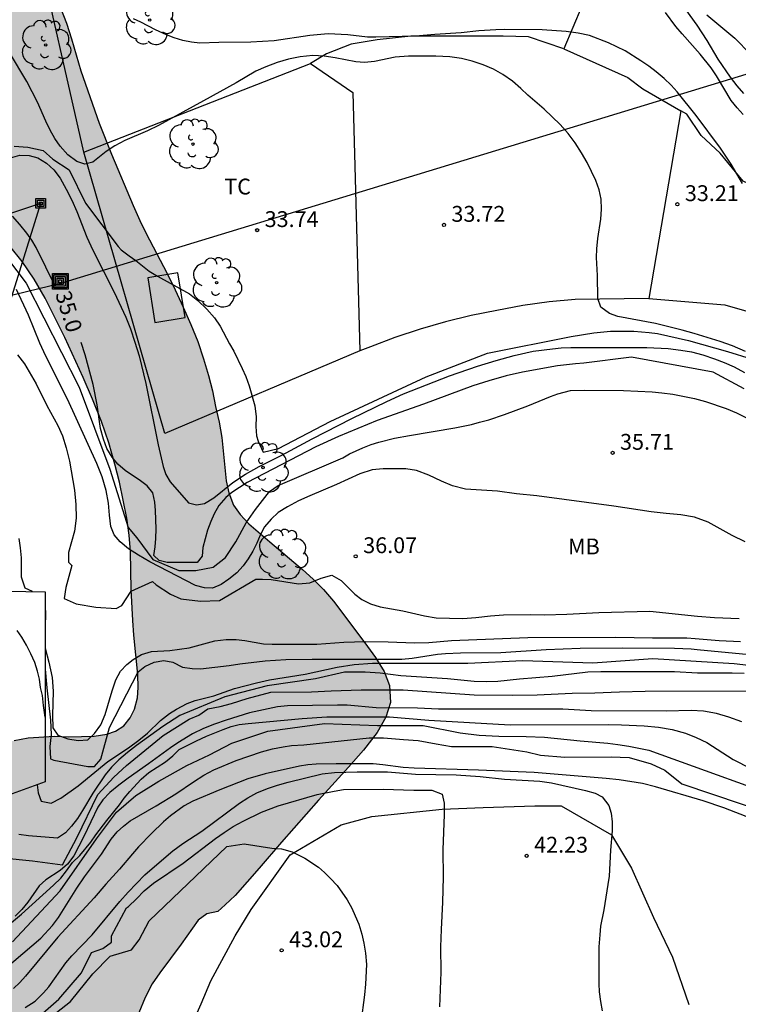
# Model space of a CAD drawing. Units: millimetres. Extents: x 587644 to 587995, y 4795790 to 4796040.
# Drawn here: x 587665 to 587699, y 4795955 to 4796002 of the extents above; entities that cross this region are included whole.
import ezdxf

# ---------------------------------------------------------------- set-up
doc = ezdxf.new("R2010")
doc.units = ezdxf.units.MM
for name, color, linetype in [('020104', 34, 'Continuous'), ('020204', 9, 'Continuous'), ('020307', 24, 'Continuous'), ('020308', 9, 'Continuous'), ('060110', 9, 'Continuous'), ('070101', 9, 'ALAMBRADA'), ('070104', 3, 'Continuous'), ('070111', 6, 'Continuous'), ('090216', 9, 'Continuous'), ('090218', 9, 'Continuous'), ('100106', 63, 'Continuous'), ('100202', 3, 'Continuous'), ('100301', 7, 'Continuous'), ('220103', 9, 'LINEA_ELECTRICA'), ('220104', 9, 'LINEA_ELECTRICA'), ('990504', 63, 'Continuous')]:
    doc.layers.add(name, color=color, linetype=linetype)
doc.layers.add('020105', color=24, linetype='Continuous', lineweight=30)
doc.layers.add('080111', color=7, linetype='Continuous', lineweight=30)
doc.styles.add('ARIAL', font='ARIAL.TTF', dxfattribs={"height": 1})
doc.styles.add('ARIALI', font='ARIALI.TTF', dxfattribs={"height": 1})
doc.linetypes.add('ALAMBRADA', pattern='A,1,[203,DONOSTI.shx,S=0.1,R=0,X=0,Y=0],1', length=2)
doc.linetypes.add('LINEA_ELECTRICA', pattern='A,7.5,-0.3,["E",Standard,S=0.25,R=0,X=-0.1,Y=-0.1],-0.3', length=8.1)

# ---------------------------------------------------------------- blocks, each defined once
blk = doc.blocks.new('COTAPU')
blk.add_circle((0, 0), 0.075)
blk = doc.blocks.new('ARBOL')
blk.add_circle((0, 0), 0.0587)
for centre, radius, start, end in [((-0.28, 0.855), 0.3, 359.2878, 173.6078), ((0.097, 0.97), 0.21, 23.1565, 160.4665), ((0.438, 0.881), 0.24, 301.578, 139.328), ((-0.564, 0.381), 0.532, 92.28, 254.58), ((0.656, 0.288), 0.443, 319.8556, 114.7656), ((-0.091, 0.321), 0.12, 119.14, 310.56), ((0.819, -0.249), 0.383, 235.5275, 62.0275), ((-0.556, -0.339), 0.555, 142.64, 266.54), ((-0.039, -0.384), 0.21, 189.64, 323.88), ((-0.301, -0.676), 0.45, 213.78, 295.32), ((0.299, -0.624), 0.532, 224.67, 0.24)]:
    blk.add_arc(centre, radius, start, end)
blk = doc.blocks.new('POSTEH')
for points in [[(-0.23, 0.23), (0.23, 0.23), (0.23, -0.23), (-0.23, -0.23), (-0.23, 0.23)], [(-0.145, 0.145), (0.145, 0.145), (0.145, -0.145), (-0.145, -0.145), (-0.145, 0.145)], [(-0.065, 0.065), (0.065, 0.065), (0.065, -0.065), (-0.065, -0.065), (-0.065, 0.065)]]:
    blk.add_lwpolyline(points)
blk = doc.blocks.new('COLTEN')
for p, q in [((-0.375, -0.375), (-0.375, 0.375)), ((-0.375, 0.375), (0.375, 0.375)), ((-0.305, -0.305), (-0.305, 0.305)), ((-0.305, 0.305), (0.305, 0.305)), ((-0.23, -0.23), (-0.23, 0.23)), ((-0.23, 0.23), (0.23, 0.23)), ((-0.145, -0.145), (-0.145, 0.145)), ((-0.145, 0.145), (0.145, 0.145)), ((-0.065, 0.065), (0.065, 0.065)), ((-0.065, -0.065), (-0.065, 0.065)), ((0.065, 0.065), (0.065, -0.065)), ((0.145, 0.145), (0.145, -0.145)), ((0.23, 0.23), (0.23, -0.23)), ((0.305, 0.305), (0.305, -0.305)), ((0.375, 0.375), (0.375, -0.375)), ((0.375, -0.375), (-0.375, -0.375)), ((0.305, -0.305), (-0.305, -0.305)), ((0.23, -0.23), (-0.23, -0.23)), ((0.145, -0.145), (-0.145, -0.145)), ((0.065, -0.065), (-0.065, -0.065))]:
    blk.add_line(p, q)

msp = doc.modelspace()

# ---------------------------------------------------------------- hatches: boundary and pattern name
at = {"layer": '990504'}
msp.add_hatch(color=256, dxfattribs=at).paths.add_polyline_path([(587644.043, 4796010.584), (587644.043, 4796015.24), (587645.08, 4796015.871), (587647.368, 4796016.359), (587650.336, 4796016.247), (587652.336, 4796015.791), (587654.528, 4796014.871), (587656.583, 4796013.291), (587657.502, 4796012.868), (587658.213, 4796012.57), (587658.973, 4796012.44), (587659.433, 4796012.22), (587659.853, 4796011.88), (587660.323, 4796011.4), (587660.783, 4796010.78), (587661.143, 4796010.24), (587661.473, 4796009.65), (587661.823, 4796009.06), (587662.133, 4796008.56), (587662.502, 4796008.04), (587662.932, 4796007.49), (587663.352, 4796007.03), (587663.812, 4796006.53), (587664.292, 4796005.99), (587664.702, 4796005.49), (587665.142, 4796004.93), (587665.792, 4796003.9), (587666.152, 4796003.24), (587666.472, 4796002.48), (587666.782, 4796001.67), (587667.022, 4796000.93), (587667.252, 4796000.17), (587667.472, 4795999.42), (587667.702, 4795998.76), (587667.942, 4795998.06), (587668.342, 4795996.94), (587668.602, 4795996.25), (587668.912, 4795995.47), (587669.252, 4795994.67), (587669.592, 4795993.89), (587669.952, 4795993.04), (587670.332, 4795992.19), (587670.712, 4795991.42), (587671.132, 4795990.61), (587671.562, 4795989.81), (587671.942, 4795989.05), (587672.322, 4795988.23), (587672.682, 4795987.4), (587673.002, 4795986.6), (587673.282, 4795985.78), (587673.522, 4795984.98), (587673.702, 4795984.26), (587673.852, 4795983.51), (587674.022, 4795982.77), (587674.142, 4795982.05), (587674.222, 4795981.36), (587674.292, 4795980.63), (587674.352, 4795980), (587674.472, 4795979.42), (587674.702, 4795978.84), (587675.011, 4795978.4), (587675.431, 4795977.96), (587675.921, 4795977.53), (587676.421, 4795977.1), (587676.951, 4795976.65), (587677.471, 4795976.21), (587677.961, 4795975.8), (587678.471, 4795975.34), (587678.961, 4795974.84), (587679.431, 4795974.29), (587679.921, 4795973.64), (587680.431, 4795972.97), (587680.921, 4795972.32), (587681.421, 4795971.63), (587681.831, 4795970.96), (587682.091, 4795970.3), (587682.141, 4795969.5), (587681.921, 4795968.8), (587681.511, 4795968.07), (587680.851, 4795967.23), (587680.151, 4795966.43), (587679.471, 4795965.68), (587678.721, 4795964.86), (587678.131, 4795964.181), (587677.551, 4795963.531), (587676.971, 4795962.881), (587676.461, 4795962.281), (587675.921, 4795961.651), (587675.351, 4795961.001), (587674.771, 4795960.351), (587674.311, 4795959.901), (587673.961, 4795959.591), (587673.441, 4795959.481), (587673.031, 4795959.181), (587672.761, 4795958.811), (587672.501, 4795958.441), (587672.221, 4795958.051), (587671.911, 4795957.631), (587671.561, 4795957.171), (587671.211, 4795956.691), (587670.851, 4795956.171), (587670.521, 4795955.511), (587670.221, 4795954.811), (587669.911, 4795954.071), (587669.521, 4795953.321), (587668.701, 4795952.341), (587668.051, 4795951.791), (587667.301, 4795951.281), (587666.601, 4795950.921), (587665.971, 4795950.771), (587665.101, 4795950.761), (587664.381, 4795950.751), (587663.891, 4795950.771), (587663.171, 4795950.781), (587662.681, 4795950.781), (587662.021, 4795950.771), (587661.351, 4795950.731), (587660.601, 4795950.641), (587659.971, 4795950.501), (587659.381, 4795950.301), (587658.721, 4795949.991), (587658.161, 4795949.651), (587657.691, 4795949.321), (587657.191, 4795948.941), (587656.651, 4795948.591), (587655.791, 4795948.101), (587655.161, 4795947.811), (587654.451, 4795947.502), (587653.721, 4795947.222), (587652.921, 4795946.982), (587652.031, 4795946.822), (587651.271, 4795946.812), (587650.772, 4795946.842), (587650.142, 4795946.942), (587649.542, 4795947.192), (587649.082, 4795947.572), (587648.672, 4795948.092), (587648.352, 4795948.652), (587648.072, 4795949.322), (587647.882, 4795950.132), (587647.792, 4795950.902), (587647.762, 4795951.642), (587647.722, 4795953.041), (587647.712, 4795953.671), (587647.652, 4795954.361), (587647.592, 4795954.971), (587647.562, 4795955.611), (587647.602, 4795956.151), (587647.722, 4795956.751), (587647.942, 4795957.251), (587648.252, 4795957.801), (587648.582, 4795958.211), (587648.972, 4795958.531), (587649.472, 4795958.681), (587650.032, 4795958.641), (587650.642, 4795958.511), (587651.392, 4795958.261), (587652.052, 4795957.971), (587652.762, 4795957.601), (587653.442, 4795957.231), (587654.012, 4795956.921), (587654.632, 4795956.671), (587655.212, 4795956.551), (587655.712, 4795956.551), (587656.192, 4795956.611), (587656.662, 4795956.761), (587657.022, 4795956.981), (587657.352, 4795957.321), (587657.632, 4795957.781), (587657.822, 4795958.281), (587658.002, 4795958.851), (587658.172, 4795959.441), (587658.432, 4795960.401), (587658.572, 4795960.941), (587658.692, 4795961.341), (587658.822, 4795961.781), (587658.972, 4795962.281), (587659.212, 4795962.801), (587659.512, 4795963.311), (587659.852, 4795963.781), (587660.212, 4795964.141), (587660.552, 4795964.471), (587660.832, 4795964.801), (587661.042, 4795965.171), (587661.262, 4795965.611), (587661.542, 4795966.071), (587661.892, 4795966.441), (587662.412, 4795966.841), (587663.022, 4795967.191), (587663.632, 4795967.491), (587664.302, 4795967.691), (587664.972, 4795967.821), (587665.592, 4795967.861), (587666.222, 4795967.891), (587666.902, 4795967.861), (587667.471, 4795967.881), (587668.091, 4795967.901), (587668.691, 4795967.991), (587669.101, 4795968.131), (587669.511, 4795968.391), (587669.801, 4795968.761), (587670.011, 4795969.181), (587670.151, 4795969.711), (587670.181, 4795970.211), (587670.161, 4795970.821), (587670.101, 4795971.44), (587670.032, 4795972.05), (587669.972, 4795972.68), (587669.922, 4795973.38), (587669.882, 4795974.11), (587669.852, 4795974.85), (587669.842, 4795975.65), (587669.812, 4795976.65), (587669.752, 4795977.42), (587669.652, 4795978.22), (587669.472, 4795979.11), (587669.302, 4795979.93), (587669.082, 4795980.79), (587668.792, 4795981.8), (587668.452, 4795982.8), (587668.022, 4795983.86), (587667.582, 4795984.89), (587667.152, 4795985.81), (587666.702, 4795986.78), (587666.222, 4795987.76), (587665.772, 4795988.65), (587665.252, 4795989.55), (587664.682, 4795990.38), (587664.102, 4795991.11), (587663.552, 4795991.9), (587662.972, 4795992.75), (587662.502, 4795993.57), (587662.022, 4795994.43), (587661.572, 4795995.23), (587661.162, 4795995.94), (587660.722, 4795996.65), (587660.272, 4795997.35), (587659.852, 4795997.88), (587659.442, 4795998.4), (587658.972, 4795998.99), (587658.602, 4795999.51), (587658.262, 4796000.06), (587657.912, 4796000.63), (587657.632, 4796001.11), (587657.352, 4796001.61), (587657.093, 4796002.19), (587656.673, 4796003.22), (587656.433, 4796003.76), (587656.223, 4796004.22), (587655.973, 4796004.71), (587655.693, 4796005.24), (587655.393, 4796005.69), (587655.063, 4796006.15), (587654.663, 4796006.69), (587654.303, 4796007.18), (587653.893, 4796007.67), (587653.423, 4796008.17), (587653.304, 4796008.346), (587652.872, 4796009.303), (587649.816, 4796011.575), (587647.984, 4796012.279), (587647.232, 4796012.311), (587644.744, 4796011.255)])

# ---------------------------------------------------------------- linework, layer by layer
at = {"layer": '020104', "flags": 128}
for points, elevation in [([(587698.881, 4795998.349), (587698.561, 4795998.709), (587698.241, 4795999.119), (587697.661, 4795999.969), (587697.141, 4796000.849), (587696.671, 4796001.589), (587696.131, 4796002.329)], 32), ([(587698.821, 4795994.089), (587698.281, 4795994.999), (587697.771, 4795995.749), (587696.621, 4795997.309), (587695.721, 4795998.419), (587695.431, 4795998.739), (587695.101, 4795999.059), (587694.731, 4795999.369), (587694.371, 4795999.639), (587694.001, 4795999.899), (587693.251, 4796000.369), (587692.471, 4796000.749), (587691.572, 4796001.089), (587691.022, 4796001.209), (587690.462, 4796001.279), (587689.322, 4796001.369), (587687.552, 4796001.379), (587687.132, 4796001.369), (587686.322, 4796001.309), (587685.482, 4796001.219), (587684.232, 4796001.139), (587683.322, 4796001.059), (587681.442, 4796001.009), (587681.052, 4796001.009), (587680.122, 4796001.129), (587679.192, 4796001.169), (587678.312, 4796001.099), (587676.622, 4796000.84), (587675.522, 4796000.77), (587674.012, 4796000.76), (587673.102, 4796000.73), (587672.712, 4796000.77), (587672.302, 4796000.86), (587671.882, 4796000.98), (587671.532, 4796001.12), (587671.002, 4796001.36), (587670.302, 4796001.73), (587669.962, 4796001.89)], 33), ([(587697.131, 4796002.069), (587698.451, 4796000.959), (587699.931, 4795999.449)], 31.5), ([(587698.961, 4795986.129), (587698.341, 4795986.389), (587697.761, 4795986.589), (587696.531, 4795986.969), (587695.961, 4795987.129), (587694.691, 4795987.45), (587692.901, 4795987.78), (587692.511, 4795987.92), (587692.101, 4795988.22), (587691.961, 4795988.63), (587691.941, 4795989.73), (587691.901, 4795990.569), (587691.911, 4795990.989), (587691.961, 4795991.469), (587692.111, 4795992.399), (587692.141, 4795992.859), (587692.121, 4795993.339), (587692.031, 4795993.779), (587691.871, 4795994.219), (587691.451, 4795995.079), (587691.191, 4795995.529), (587690.881, 4795996.009), (587690.561, 4795996.449), (587690.181, 4795996.869), (587689.412, 4795997.599), (587688.652, 4795998.259), (587688.312, 4795998.589), (587687.922, 4795998.929), (587687.462, 4795999.249), (587687.022, 4795999.499), (587686.532, 4795999.699), (587686.002, 4795999.879), (587685.502, 4795999.999), (587684.942, 4796000.089), (587684.292, 4796000.119), (587682.992, 4796000.109), (587682.362, 4796000.059), (587681.372, 4795999.869), (587680.912, 4795999.819), (587680.492, 4795999.839), (587679.522, 4796000.039), (587679.002, 4796000.109), (587678.452, 4796000.14), (587677.852, 4796000.08), (587677.302, 4795999.97), (587676.762, 4795999.81), (587676.232, 4795999.61), (587675.762, 4795999.41), (587674.822, 4795998.85), (587673.282, 4795997.99), (587671.152, 4795996.83), (587670.622, 4795996.58), (587669.552, 4795996.12), (587669.082, 4795995.86), (587668.672, 4795995.6), (587668.032, 4795995.09), (587667.662, 4795994.99), (587667.272, 4795995.13), (587666.852, 4795995.44), (587666.492, 4795995.85), (587666.232, 4795996.22), (587666.012, 4795996.61), (587665.802, 4795997.04), (587665.412, 4795997.93), (587665.162, 4795998.43), (587664.902, 4795998.91), (587664.092, 4796000.28)], 33.5), ([(587664.302, 4795995.85), (587664.962, 4795995.8), (587665.682, 4795995.65), (587666.142, 4795995.24), (587666.912, 4795994.73), (587667.682, 4795993.15), (587669.242, 4795991.09), (587669.372, 4795990.94), (587669.752, 4795990.65), (587670.072, 4795990.43), (587670.702, 4795989.93), (587671.1, 4795989.687), (587672.612, 4795988.86), (587673.012, 4795988.54), (587673.432, 4795988.13), (587673.802, 4795987.72), (587674.062, 4795987.32), (587674.502, 4795986.49), (587674.712, 4795986.13), (587675.112, 4795985.32), (587675.282, 4795984.93), (587675.442, 4795984.5), (587675.712, 4795983.55), (587675.772, 4795983.03), (587675.752, 4795982.57), (587675.792, 4795982.12), (587675.862, 4795981.88), (587676.112, 4795981.36), (587676.832, 4795981.52), (587679.281, 4795982.8), (587683.821, 4795984.92), (587686.731, 4795986.05), (587690.691, 4795986.83), (587691.771, 4795987), (587692.561, 4795987.08), (587693.671, 4795987.09), (587694.401, 4795987.03), (587694.791, 4795986.97), (587696.251, 4795986.64), (587698.111, 4795986.119), (587699.221, 4795985.769)], 34), ([(587664.132, 4795995.3), (587664.582, 4795995.42), (587665.022, 4795995.41), (587665.422, 4795995.29), (587665.842, 4795995.05), (587666.192, 4795994.73), (587666.482, 4795994.33), (587666.772, 4795993.82), (587667.032, 4795993.29), (587667.272, 4795992.75), (587667.752, 4795991.54), (587668.032, 4795990.93), (587669.042, 4795988.94), (587669.592, 4795987.75), (587669.812, 4795987.19), (587670.032, 4795986.56), (587670.222, 4795985.92), (587670.542, 4795984.61), (587671.132, 4795981.7), (587671.362, 4795980.68), (587671.492, 4795980.3), (587671.702, 4795979.94), (587672.562, 4795978.95), (587672.952, 4795978.85), (587673.332, 4795978.92), (587673.772, 4795979.19), (587674.672, 4795979.91), (587675.272, 4795980.31), (587675.912, 4795980.67), (587676.982, 4795981.21), (587678.421, 4795981.99), (587680.311, 4795982.95), (587681.971, 4795983.76), (587682.761, 4795984.11), (587684.941, 4795984.97), (587686.261, 4795985.42), (587687.151, 4795985.7), (587687.991, 4795985.93), (587688.891, 4795986.13), (587689.811, 4795986.25), (587690.231, 4795986.29), (587690.681, 4795986.31), (587694.281, 4795986.31), (587695.301, 4795986.26), (587695.901, 4795986.19), (587696.401, 4795986.1), (587696.931, 4795985.96), (587697.481, 4795985.779), (587697.951, 4795985.599), (587698.421, 4795985.389), (587698.911, 4795985.129)], 34.5), ([(587664.042, 4795990.46), (587664.872, 4795989.36), (587667.392, 4795984.44), (587668.842, 4795980.54), (587669.712, 4795977.79), (587670.122, 4795977.3), (587670.872, 4795976.27), (587672.102, 4795975.74), (587672.922, 4795975.75), (587673.741, 4795975.91), (587674.321, 4795976.37), (587674.811, 4795977.11), (587675.301, 4795978.01), (587675.741, 4795978.63), (587676.401, 4795979.49), (587676.811, 4795979.78), (587679.881, 4795981.08), (587680.191, 4795981.27), (587680.831, 4795981.56), (587681.221, 4795981.71), (587681.581, 4795981.82), (587682.331, 4795982.01), (587683.031, 4795982.15), (587685.191, 4795982.51), (587685.981, 4795982.67), (587686.361, 4795982.77), (587686.801, 4795982.89), (587687.541, 4795983.14), (587688.641, 4795983.55), (587689.711, 4795983.99), (587690.071, 4795984.12), (587690.671, 4795984.27), (587691.311, 4795984.29), (587693.181, 4795984.28), (587694.541, 4795984.21), (587694.991, 4795984.17), (587695.511, 4795984.1), (587696.541, 4795983.9), (587697.061, 4795983.76), (587698.041, 4795983.42), (587698.531, 4795983.21), (587699.521, 4795982.72)], 35.5), ([(587698.941, 4795977.11), (587698.321, 4795977.41), (587697.191, 4795978.04), (587696.541, 4795978.28), (587695.901, 4795978.39), (587695.191, 4795978.44), (587694.491, 4795978.52), (587692.721, 4795978.79), (587689.071, 4795979.28), (587688.111, 4795979.38), (587687.211, 4795979.5), (587685.691, 4795979.6), (587685.071, 4795979.75), (587684.551, 4795979.98), (587683.951, 4795980.27), (587683.371, 4795980.48), (587682.861, 4795980.57), (587681.791, 4795980.57), (587681.271, 4795980.51), (587680.691, 4795980.33), (587679.581, 4795979.82), (587678.321, 4795979.29), (587677.781, 4795979.04), (587677.251, 4795978.77), (587676.821, 4795978.5), (587676.481, 4795978.18), (587676.171, 4795977.81), (587675.961, 4795977.42), (587675.811, 4795977.04), (587675.621, 4795976.66), (587675.401, 4795976.3), (587675.161, 4795975.97), (587674.851, 4795975.63), (587674.481, 4795975.33), (587674.111, 4795975.08), (587673.711, 4795974.91), (587673.321, 4795974.92), (587672.901, 4795975.04), (587670.732, 4795976.15), (587670.192, 4795976.48), (587669.732, 4795976.78), (587669.322, 4795977.1), (587669.042, 4795977.43), (587668.892, 4795977.83), (587668.822, 4795978.37), (587668.772, 4795978.93), (587668.672, 4795979.54), (587668.482, 4795980.18), (587668.222, 4795980.82), (587666.832, 4795983.87), (587665.812, 4795985.9), (587665.522, 4795986.52), (587664.982, 4795987.84), (587664.422, 4795989.06)], 36), ([(587664.472, 4795985.97), (587664.802, 4795985.53), (587665.342, 4795984.59), (587665.862, 4795983.56), (587666.382, 4795982.62), (587666.592, 4795982.13), (587666.772, 4795981.56), (587666.932, 4795980.92), (587667.162, 4795979.56), (587667.232, 4795978.87), (587667.242, 4795978.22), (587667.162, 4795977.61), (587666.882, 4795976.6), (587666.882, 4795976.14), (587667.042, 4795975.99), (587666.752, 4795974.94), (587666.682, 4795974.42), (587667.242, 4795974.16), (587668.172, 4795974.01), (587669.142, 4795973.94), (587669.402, 4795974.09), (587669.852, 4795974.77), (587670.862, 4795975.22), (587671.042, 4795975.07), (587671.722, 4795974.62), (587672.201, 4795974.4), (587673.141, 4795974.29), (587674.041, 4795974.33), (587675.751, 4795975.33), (587676.071, 4795975.34), (587676.491, 4795975.32), (587677.781, 4795975.11), (587678.321, 4795975.16), (587678.851, 4795975.38), (587679.351, 4795975.52), (587679.801, 4795975.28), (587680.451, 4795974.63), (587680.781, 4795974.37), (587681.191, 4795974.16), (587681.641, 4795974.02), (587682.721, 4795973.84), (587683.751, 4795973.6), (587684.301, 4795973.51), (587685.561, 4795973.47), (587686.181, 4795973.52), (587686.871, 4795973.6), (587687.491, 4795973.64), (587688.781, 4795973.66), (587689.441, 4795973.65), (587690.491, 4795973.68), (587692.011, 4795973.76), (587694.431, 4795973.82), (587696.681, 4795973.58), (587697.481, 4795973.52), (587698.651, 4795973.47)], 36.5), ([(587665.172, 4795974.75), (587664.822, 4795974.911), (587664.662, 4795975.43), (587664.652, 4795976.34), (587664.612, 4795976.82), (587664.552, 4795977.27)], 37), ([(587665.782, 4795968.802), (587665.693, 4795969.354), (587665.651, 4795969.832), (587665.552, 4795970.211), (587665.502, 4795970.591), (587665.412, 4795970.971), (587665.282, 4795971.391), (587665.102, 4795971.801), (587664.892, 4795972.211), (587664.672, 4795972.581), (587664.452, 4795972.911)], 38), ([(587665.782, 4795972.063), (587665.951, 4795971.402), (587666.112, 4795970.681), (587666.152, 4795970.031), (587666.122, 4795968.871), (587666.142, 4795968.291), (587666.372, 4795967.941), (587666.852, 4795967.771), (587667.341, 4795967.691), (587667.791, 4795967.731), (587668.121, 4795968.031), (587668.421, 4795968.441), (587668.621, 4795968.931), (587668.951, 4795970.051), (587669.131, 4795970.561), (587669.352, 4795970.981), (587669.641, 4795971.301), (587669.951, 4795971.53), (587670.341, 4795971.76), (587670.811, 4795971.91), (587671.681, 4795971.95), (587672.601, 4795972.09), (587673.821, 4795972.41), (587674.351, 4795972.48), (587674.821, 4795972.48), (587675.231, 4795972.43), (587676.121, 4795972.27), (587676.531, 4795972.25), (587678.251, 4795972.25), (587678.651, 4795972.26), (587679.931, 4795972.35), (587680.931, 4795972.38), (587682.021, 4795972.37), (587683.281, 4795972.32), (587683.961, 4795972.34), (587685.031, 4795972.43), (587688.651, 4795972.57), (587692.811, 4795972.59), (587694.551, 4795972.55), (587696.181, 4795972.55), (587696.571, 4795972.53), (587697.711, 4795972.43), (587698.721, 4795972.38)], 37), ([(587665.39, 4795965.597), (587665.441, 4795965.221), (587665.581, 4795964.821), (587666.061, 4795964.731), (587666.521, 4795964.961), (587667.341, 4795965.541), (587668.741, 4795966.691), (587669.731, 4795967.351), (587670.221, 4795967.711), (587670.631, 4795968.041), (587671.241, 4795968.641), (587671.671, 4795968.971), (587671.991, 4795969.171), (587672.501, 4795969.451), (587672.881, 4795969.58), (587673.771, 4795969.81), (587674.751, 4795970.15), (587675.791, 4795970.43), (587676.401, 4795970.56), (587678.091, 4795970.84), (587679.611, 4795971.17), (587680.421, 4795971.3), (587681.281, 4795971.35), (587685.801, 4795971.36), (587688.411, 4795971.49), (587691.731, 4795971.38), (587694.571, 4795971.57), (587698.421, 4795971.34), (587701.801, 4795970.94)], 38), ([(587698.901, 4795970.86), (587698.331, 4795970.89), (587696.681, 4795970.89), (587695.601, 4795970.94), (587692.101, 4795970.95), (587691.491, 4795970.93), (587689.791, 4795970.72), (587688.251, 4795970.6), (587687.231, 4795970.48), (587686.681, 4795970.47), (587686.101, 4795970.49), (587684.831, 4795970.62), (587682.631, 4795970.75), (587681.641, 4795970.88), (587680.931, 4795970.93), (587679.951, 4795970.93), (587678.591, 4795970.62), (587676.301, 4795970.29), (587674.281, 4795969.76), (587672.161, 4795968.881), (587671.351, 4795968.351), (587670.101, 4795967.451), (587669.671, 4795967.121), (587669.271, 4795966.781), (587668.921, 4795966.431), (587668.611, 4795966.071), (587668.041, 4795965.201), (587667.551, 4795964.381), (587667.301, 4795964.001), (587667.021, 4795963.641), (587666.741, 4795963.321), (587666.361, 4795963.061), (587664.981, 4795963.181), (587664.531, 4795963.241)], 38.5), ([(587663.77, 4795962.128), (587665.181, 4795961.991), (587666.591, 4795961.801), (587667.271, 4795963.081), (587668.271, 4795965.131), (587669.031, 4795965.951), (587669.631, 4795966.501), (587671.371, 4795967.931), (587672.601, 4795968.701), (587673.061, 4795968.891), (587673.491, 4795969.19), (587674.071, 4795969.3), (587674.611, 4795969.44), (587675.351, 4795969.69), (587676.461, 4795969.99), (587678.401, 4795970), (587679.331, 4795970.05), (587680.751, 4795970.09), (587682.741, 4795970.09), (587686.101, 4795969.85), (587687.921, 4795969.84), (587689.081, 4795969.85), (587690.741, 4795969.93), (587691.821, 4795969.95), (587692.981, 4795970), (587694.211, 4795970.03), (587699.271, 4795970.04)], 39), ([(587698.791, 4795968.58), (587698.161, 4795968.8), (587697.581, 4795968.97), (587696.961, 4795969.08), (587696.381, 4795969.11), (587695.191, 4795969.08), (587691.641, 4795969.1), (587690.301, 4795969.18), (587684.961, 4795969.17), (587684.411, 4795969.18), (587683.421, 4795969.23), (587681.461, 4795969.24), (587680.081, 4795969.37), (587679.621, 4795969.37), (587677.251, 4795969.33), (587676.791, 4795969.28), (587676.341, 4795969.2), (587675.451, 4795969), (587674.351, 4795968.66), (587673.801, 4795968.47), (587673.281, 4795968.261), (587672.761, 4795968.001), (587672.061, 4795967.581), (587671.711, 4795967.341), (587670.671, 4795966.581), (587669.701, 4795965.901), (587669.261, 4795965.571), (587668.841, 4795965.231), (587668.511, 4795964.881), (587668.271, 4795964.531), (587667.611, 4795963.151), (587667.131, 4795962.221), (587666.841, 4795961.841), (587666.491, 4795961.541), (587665.811, 4795961.091), (587665.491, 4795960.801), (587664.951, 4795960.031), (587664.671, 4795959.681), (587664.351, 4795959.371)], 39.5), ([(587664.231, 4795958.161), (587666.491, 4795960.571), (587668.201, 4795963.031), (587669.151, 4795964.291), (587670.071, 4795965.091), (587671.161, 4795965.771), (587672.491, 4795966.511), (587673.561, 4795967.011), (587674.621, 4795967.561), (587676.331, 4795968.13), (587679.011, 4795968.5), (587681.521, 4795968.4), (587683.681, 4795968.41), (587685.431, 4795968.06), (587686.331, 4795967.94), (587687.271, 4795967.89), (587688.571, 4795967.88), (587689.441, 4795967.85), (587691.131, 4795967.68), (587692.431, 4795967.57), (587692.901, 4795967.51), (587693.431, 4795967.43), (587694.371, 4795967.23), (587701.81, 4795964.55)], 40.5), ([(587663.861, 4795956.881), (587665.571, 4795958.331), (587666.121, 4795958.931), (587666.401, 4795959.311), (587667.281, 4795960.701), (587667.641, 4795961.231), (587668.451, 4795962.311), (587668.901, 4795963.021), (587669.191, 4795963.361), (587669.481, 4795963.631), (587669.811, 4795963.881), (587671.041, 4795964.601), (587671.971, 4795965.171), (587672.801, 4795965.741), (587673.291, 4795966.051), (587673.771, 4795966.301), (587674.831, 4795966.741), (587676.031, 4795967.16), (587676.541, 4795967.3), (587677.051, 4795967.4), (587677.441, 4795967.45), (587678.031, 4795967.49), (587681.121, 4795967.82), (587681.811, 4795967.82), (587682.751, 4795967.74), (587683.441, 4795967.7), (587684.301, 4795967.53), (587685.031, 4795967.41), (587686.961, 4795967.41), (587688.591, 4795967.16), (587689.241, 4795966.99), (587690.401, 4795966.91), (587692.591, 4795966.92), (587693.451, 4795966.88), (587694.481, 4795966.58), (587695.131, 4795966.28), (587695.941, 4795965.64), (587700.21, 4795964.2)], 41), ([(587699.281, 4795963.98), (587697.931, 4795964.5), (587696.951, 4795964.84), (587694.701, 4795965.5), (587694.081, 4795965.65), (587692.971, 4795965.83), (587692.351, 4795965.9), (587688.951, 4795966.17), (587686.311, 4795966.29), (587683.261, 4795966.38), (587682.741, 4795966.42), (587681.771, 4795966.54), (587681.321, 4795966.58), (587679.571, 4795966.59), (587678.611, 4795966.57), (587678.221, 4795966.54), (587677.821, 4795966.47), (587676.201, 4795966.121), (587675.381, 4795965.881), (587674.051, 4795965.361), (587672.771, 4795964.811), (587672.361, 4795964.601), (587671.711, 4795964.121), (587671.381, 4795963.841), (587670.821, 4795963.291), (587670.201, 4795962.651), (587669.911, 4795962.331), (587669.291, 4795961.591), (587668.651, 4795960.891), (587668.101, 4795960.231), (587666.371, 4795958.381), (587664.851, 4795956.531), (587664.581, 4795956.231), (587664.271, 4795955.951)], 41.5), ([(587664.821, 4795955.041), (587665.301, 4795955.341), (587665.701, 4795955.741), (587665.951, 4795956.021), (587666.761, 4795957.161), (587667.041, 4795957.491), (587668.001, 4795958.481), (587669.311, 4795960.061), (587669.701, 4795960.511), (587670.491, 4795961.321), (587670.951, 4795961.731), (587671.831, 4795962.471), (587672.301, 4795962.811), (587673.201, 4795963.401), (587674.981, 4795964.721), (587675.371, 4795964.981), (587675.811, 4795965.221), (587676.311, 4795965.421), (587676.781, 4795965.571), (587677.291, 4795965.711), (587678.901, 4795966.11), (587679.481, 4795966.18), (587680.561, 4795966.21), (587681.991, 4795966.21), (587683.321, 4795966.09), (587685.251, 4795966.06), (587686.381, 4795965.98), (587687.541, 4795965.86), (587689.221, 4795965.76), (587689.761, 4795965.68), (587691.371, 4795965.32), (587691.831, 4795965.2), (587692.171, 4795965.02), (587692.481, 4795964.61), (587692.591, 4795964.25), (587692.641, 4795963.84), (587692.641, 4795963.41), (587692.561, 4795962.5), (587692.491, 4795961.27), (587692.441, 4795960.87), (587692.241, 4795959.67), (587692.091, 4795958.89), (587692.051, 4795958.49), (587692.011, 4795957.92), (587692.001, 4795957.34), (587692.001, 4795956.17), (587692.021, 4795955.78), (587692.081, 4795955.32), (587692.161, 4795954.89)], 42), ([(587665.071, 4795953.831), (587666.971, 4795955.321), (587668.031, 4795956.641), (587668.861, 4795957.471), (587669.871, 4795957.771), (587670.231, 4795958.251), (587670.701, 4795959.151), (587674.381, 4795962.671), (587675.211, 4795962.791), (587676.511, 4795962.591), (587676.981, 4795962.561), (587677.481, 4795962.421), (587678.081, 4795962.121), (587678.721, 4795961.691), (587679.011, 4795961.441), (587679.301, 4795961.161), (587679.611, 4795960.821), (587680.081, 4795960.151), (587680.301, 4795959.751), (587680.471, 4795959.391), (587680.631, 4795958.991), (587680.781, 4795958.521), (587680.881, 4795958.091), (587680.961, 4795957.621), (587681.001, 4795957.081), (587680.961, 4795956.141), (587680.911, 4795955.641), (587680.731, 4795954.311)], 43)]:
    msp.add_lwpolyline(points, dxfattribs=dict(at, elevation=elevation))
at = {"layer": '020105', "flags": 128}
for points, elevation in [([(587698.841, 4795997.349), (587698.561, 4795997.659), (587698.281, 4795998.019), (587697.581, 4795999.189), (587697.331, 4795999.559), (587696.811, 4796000.209), (587695.951, 4796001.169), (587695.661, 4796001.519), (587695.161, 4796002.179)], 32.5), ([(587666.268, 4795989.192), (587665.342, 4795991.05), (587665.142, 4795991.39), (587664.912, 4795991.73), (587664.572, 4795992.14), (587664.222, 4795992.53)], 35), ([(587698.901, 4795984.36), (587697.431, 4795985.14), (587693.551, 4795985.86), (587691.301, 4795985.57), (587690.901, 4795985.54), (587690.051, 4795985.44), (587688.391, 4795985.15), (587687.621, 4795984.97), (587686.801, 4795984.74), (587686.031, 4795984.49), (587683.701, 4795983.63), (587681.511, 4795982.85), (587679.671, 4795982.1), (587678.601, 4795981.61), (587675.352, 4795979.91), (587674.622, 4795979.44), (587674.332, 4795979.2), (587674.002, 4795978.83), (587673.782, 4795978.43), (587673.622, 4795978.07), (587673.472, 4795977.65), (587673.252, 4795976.84), (587673.212, 4795976.42), (587672.972, 4795976.12), (587671.562, 4795976.12), (587671.175, 4795976.222), (587670.922, 4795976.46), (587670.992, 4795976.86), (587671.022, 4795977.27), (587671.032, 4795977.72), (587671.002, 4795978.59), (587670.972, 4795978.99), (587670.872, 4795979.42), (587670.602, 4795979.76), (587670.292, 4795979.99), (587669.562, 4795980.49), (587669.222, 4795980.79), (587668.952, 4795981.12), (587668.702, 4795981.52), (587668.532, 4795981.97), (587668.402, 4795982.47), (587668.232, 4795983.59), (587668.052, 4795984.56), (587667.672, 4795985.96), (587667.481, 4795986.541)], 35), ([(587665.782, 4795973.911), (587665.792, 4795973.801), (587665.782, 4795972.981)], 37.5), ([(587665.782, 4795971.071), (587665.852, 4795970.191), (587666.032, 4795968.651), (587666.062, 4795967.981), (587666.002, 4795967.401), (587666.022, 4795966.831), (587666.181, 4795966.761), (587667.791, 4795966.461), (587668.121, 4795966.461), (587668.421, 4795966.801), (587668.831, 4795968.301), (587670.181, 4795970.951), (587670.501, 4795971.2), (587670.941, 4795971.41), (587671.401, 4795971.49), (587671.821, 4795971.4), (587672.281, 4795971.17), (587672.741, 4795971.1), (587673.131, 4795971.09), (587674.491, 4795971.25), (587675.001, 4795971.33), (587676.201, 4795971.46), (587677.181, 4795971.53), (587678.421, 4795971.55), (587682.671, 4795971.55), (587683.171, 4795971.59), (587684.361, 4795971.78), (587684.751, 4795971.82), (587685.461, 4795971.85), (587687.371, 4795971.86), (587689.521, 4795972), (587691.131, 4795972.06), (587693.131, 4795972.08), (587695.591, 4795972.07), (587696.381, 4795972.04), (587696.671, 4795972), (587700.141, 4795971.67)], 37.5), ([(587663.721, 4795958.691), (587664.651, 4795959.461), (587666.171, 4795960.841), (587666.511, 4795961.171), (587666.791, 4795961.511), (587667.071, 4795961.911), (587667.411, 4795962.241), (587667.941, 4795962.871), (587668.181, 4795963.221), (587668.691, 4795963.901), (587669.291, 4795964.651), (587669.521, 4795964.961), (587669.781, 4795965.271), (587670.331, 4795965.861), (587670.691, 4795966.171), (587671.481, 4795966.681), (587671.831, 4795966.961), (587672.121, 4795967.271), (587672.951, 4795967.681), (587673.421, 4795967.891), (587674.211, 4795968.22), (587674.581, 4795968.35), (587674.961, 4795968.45), (587675.391, 4795968.5), (587677.951, 4795968.74), (587679.121, 4795968.81), (587681.481, 4795968.82), (587682.091, 4795968.81), (587683.961, 4795968.65), (587687.801, 4795968.44), (587692.481, 4795968.45), (587693.081, 4795968.44), (587694.161, 4795968.39), (587694.831, 4795968.33), (587695.491, 4795968.21), (587696.111, 4795968.04), (587696.621, 4795967.84), (587697.121, 4795967.59), (587698.371, 4795966.8), (587699.211, 4795966.37)], 40), ([(587665.661, 4795954.781), (587666.431, 4795955.441), (587667.501, 4795956.691), (587667.971, 4795957.651), (587668.511, 4795957.831), (587668.921, 4795958.131), (587668.921, 4795958.431), (587669.631, 4795959.771), (587669.721, 4795959.831), (587670.111, 4795960.191), (587670.471, 4795960.571), (587670.901, 4795960.941), (587672.311, 4795961.881), (587673.851, 4795963.051), (587674.251, 4795963.331), (587674.681, 4795963.611), (587675.161, 4795963.871), (587676.031, 4795964.291), (587676.821, 4795964.591), (587678.671, 4795965.13), (587679.471, 4795965.3), (587679.911, 4795965.37), (587681.791, 4795965.38), (587683.241, 4795965.34), (587684.101, 4795965.34), (587684.581, 4795965.15), (587684.681, 4795964.72), (587684.681, 4795964.19), (587684.621, 4795962.52), (587684.631, 4795961.22), (587684.601, 4795960.031), (587684.531, 4795958.741), (587684.511, 4795957.911), (587684.521, 4795956.711), (587684.461, 4795955.081)], 42.5)]:
    msp.add_lwpolyline(points, dxfattribs=dict(at, elevation=elevation))
at = {"layer": '060110'}
msp.add_polyline3d([(587671.341, 4795951.111, 43.539), (587673.171, 4795955.211, 43.269), (587673.631, 4795956.301, 43.229), (587674.771, 4795958.431, 43.139), (587675.531, 4795959.691, 43.109), (587677.391, 4795962.271, 42.939), (587679.801, 4795963.691, 42.629), (587681.261, 4795964.09, 42.539), (587684.581, 4795964.44, 42.339), (587686.531, 4795964.52, 42.219), (587688.971, 4795964.6, 42.169), (587690.221, 4795964.59, 42.079), (587692.601, 4795963.23, 41.759), (587693.561, 4795961.65, 41.799), (587694.601, 4795959.3, 41.789), (587695.5, 4795957.42, 41.769), (587696.27, 4795955.19, 41.749)], dxfattribs=at)
at = {"layer": '070101'}
for points in [[(587667.602, 4795995.56, 34.249), (587678.352, 4795999.76, 34.129)], [(587678.352, 4795999.76, 34.129), (587680.352, 4795998.4, 34.209), (587680.682, 4795986.15, 34.719)], [(587695.901, 4795997.529, 33.109), (587694.381, 4795988.639, 33.309)], [(587709.601, 4795989.169, 32.839), (587698.851, 4795994.189, 32.959), (587697.751, 4795995.519, 32.959), (587696.851, 4795996.349, 32.969), (587696.171, 4795997.359, 33.039), (587695.901, 4795997.529, 33.109)], [(587680.682, 4795986.15, 34.719), (587671.442, 4795982.24, 34.699), (587667.602, 4795995.56, 34.249), (587667.602, 4795995.56, 34.249)], [(587694.381, 4795988.639, 33.309), (587697.971, 4795988.339, 33.219), (587699.571, 4795987.879, 33.239), (587707.221, 4795983.999, 33.099)]]:
    msp.add_polyline3d(points, dxfattribs=at)
at = {"layer": '070104'}
for points in [[(587667.602, 4795995.56, 33.589), (587665.252, 4796005.94, 32.759), (587676.652, 4796011.919, 32.269), (587691.202, 4796002.489, 32.889), (587690.352, 4796000.469, 33.129)], [(587690.352, 4796000.469, 33.129), (587688.672, 4796001.029, 33.149), (587687.472, 4796001.069, 33.169), (587686.012, 4796001.059, 33.249), (587684.502, 4796001.059, 33.279), (587683.102, 4796001.059, 33.289), (587681.512, 4796000.889, 33.309), (587680.272, 4796000.679, 33.349), (587679.102, 4796000.219, 33.359), (587678.352, 4795999.76, 33.359)], [(587690.352, 4796000.469, 33.349), (587693.381, 4795999.109, 33.309), (587694.091, 4795998.569, 33.279), (587695.901, 4795997.529, 33.169)], [(587694.381, 4795988.639, 33.359), (587690.891, 4795988.59, 33.399), (587689.651, 4795988.47, 33.449), (587688.411, 4795988.3, 33.509), (587687.181, 4795988.07, 33.489), (587685.961, 4795987.82, 33.469), (587684.751, 4795987.52, 33.649), (587683.551, 4795987.18, 33.699), (587682.351, 4795986.79, 33.739), (587681.191, 4795986.35, 33.789), (587680.682, 4795986.15, 33.809)]]:
    msp.add_polyline3d(points, dxfattribs=at)
at = {"layer": '070111'}
msp.add_polyline3d([(587663.942, 4795974.771, 37.709), (587665.782, 4795974.74, 37.579), (587665.781, 4795965.741, 37.989), (587664.042, 4795965.101, 41.569)], dxfattribs=at)
at = {"layer": '080111'}
msp.add_polyline3d([(587672.412, 4795987.73, 34.889), (587672.062, 4795989.85, 34.859), (587670.642, 4795989.61, 34.859), (587670.972, 4795987.5, 34.889), (587672.412, 4795987.73, 34.889), (587672.412, 4795987.73, 34.889)], dxfattribs=at)
at = {"layer": '100106', "flags": 128}
for points in [[(587666.472, 4796002.48), (587666.782, 4796001.67), (587667.022, 4796000.93), (587667.472, 4795999.42), (587668.342, 4795996.94), (587668.912, 4795995.47), (587669.952, 4795993.04), (587670.332, 4795992.19), (587670.712, 4795991.42), (587671.562, 4795989.81), (587671.942, 4795989.05), (587672.322, 4795988.23), (587672.682, 4795987.4), (587673.002, 4795986.6), (587673.282, 4795985.78), (587673.522, 4795984.98), (587673.702, 4795984.26), (587673.852, 4795983.51), (587674.022, 4795982.77), (587674.142, 4795982.05), (587674.352, 4795980), (587674.472, 4795979.42), (587674.702, 4795978.84), (587675.011, 4795978.4), (587675.431, 4795977.96), (587676.421, 4795977.1), (587677.961, 4795975.8), (587678.471, 4795975.34), (587678.961, 4795974.84), (587679.431, 4795974.29), (587680.921, 4795972.32), (587681.421, 4795971.63), (587681.831, 4795970.96), (587682.091, 4795970.3), (587682.141, 4795969.5), (587681.921, 4795968.8), (587681.511, 4795968.07), (587680.851, 4795967.23), (587680.151, 4795966.43), (587678.721, 4795964.86), (587676.971, 4795962.881), (587675.921, 4795961.651), (587674.771, 4795960.351), (587674.311, 4795959.901), (587673.961, 4795959.591), (587673.441, 4795959.481), (587673.031, 4795959.181), (587672.221, 4795958.051), (587671.211, 4795956.691), (587670.851, 4795956.171), (587670.521, 4795955.511), (587669.911, 4795954.071)], [(587664.302, 4795967.691), (587664.972, 4795967.821), (587666.222, 4795967.891), (587666.902, 4795967.861), (587668.091, 4795967.901), (587668.691, 4795967.991), (587669.101, 4795968.131), (587669.511, 4795968.391), (587669.801, 4795968.761), (587670.011, 4795969.181), (587670.151, 4795969.711), (587670.181, 4795970.211), (587670.161, 4795970.821), (587669.972, 4795972.68), (587669.922, 4795973.38), (587669.852, 4795974.85), (587669.812, 4795976.65), (587669.752, 4795977.42), (587669.652, 4795978.22), (587669.302, 4795979.93), (587669.082, 4795980.79), (587668.792, 4795981.8), (587668.452, 4795982.8), (587668.022, 4795983.86), (587667.582, 4795984.89), (587666.702, 4795986.78), (587665.772, 4795988.65), (587665.252, 4795989.55), (587664.682, 4795990.38), (587664.102, 4795991.11)]]:
    msp.add_lwpolyline(points, dxfattribs=at)
at = {"layer": '220103'}
msp.add_polyline3d([(587649.719, 4795985.289, 41.301), (587666.512, 4795989.36, 41.309), (587814.26, 4796034.437, 48.274)], dxfattribs=at)
at = {"layer": '220104'}
for points in [[(587665.559, 4795993.138, 38.759), (587644.043, 4795986.001, 39.752)], [(587665.559, 4795993.138, 38.759), (587647.945, 4795936.486, 46.54)]]:
    msp.add_polyline3d(points, dxfattribs=at)

# ---------------------------------------------------------------- block references
at = {"layer": '020204', "rotation": 359.9987685839998}
for p in [(587695.731, 4795993.099, 33.21), (587684.672, 4795992.12, 33.72), (587675.822, 4795991.87, 33.74), (587692.661, 4795981.32, 35.71), (587680.491, 4795976.42, 36.07), (587688.591, 4795962.23, 42.23), (587676.981, 4795957.751, 43.02)]:
    msp.add_blockref('COTAPU', p, dxfattribs=at)
at = {"layer": '090216', "rotation": 359.9987685839998}
msp.add_blockref('POSTEH', (587665.563, 4795993.139, 34.568), dxfattribs=at)
at = {"layer": '090218', "rotation": 359.9987685839998}
msp.add_blockref('COLTEN', (587666.491, 4795989.447, 34.732), dxfattribs=at)
at = {"layer": '100202', "rotation": 359.9987685839998}
for p in [(587670.731, 4796001.827, 31.936), (587665.803, 4796000.643, 33.264), (587672.779, 4795995.947, 32.328), (587673.899, 4795989.387, 32.496), (587676.099, 4795980.627, 32.64), (587677.026, 4795976.515, 32.632)]:
    msp.add_blockref('ARBOL', p, dxfattribs=at)

# ---------------------------------------------------------------- texts
at = {"layer": '020307', "style": 'ARIALI'}
msp.add_text('35.0', height=0.75, rotation=287.2407, dxfattribs=at).set_placement((587666.247, 4795988.856, 34.999))
at = {"layer": '020308', "style": 'ARIAL'}
for s, p in [('33.21', (587696.085, 4795993.248, 33.209)), ('33.72', (587685.025, 4795992.268, 33.719)), ('33.74', (587676.175, 4795992.019, 33.739)), ('35.71', (587693.014, 4795981.468, 35.709)), ('36.07', (587680.845, 4795976.569, 36.069)), ('42.23', (587688.944, 4795962.379, 42.229)), ('43.02', (587677.334, 4795957.899, 43.019))]:
    msp.add_text(s, height=0.75, rotation=359.9988, dxfattribs=at).set_placement(p)
at = {"layer": '100301', "style": 'ARIAL'}
for s, p in [('TC', (587674.261, 4795993.562)), ('MB', (587690.551, 4795976.51))]:
    msp.add_text(s, height=0.75, rotation=359.9988, dxfattribs=at).set_placement(p)

doc.saveas('drawing.dxf')
